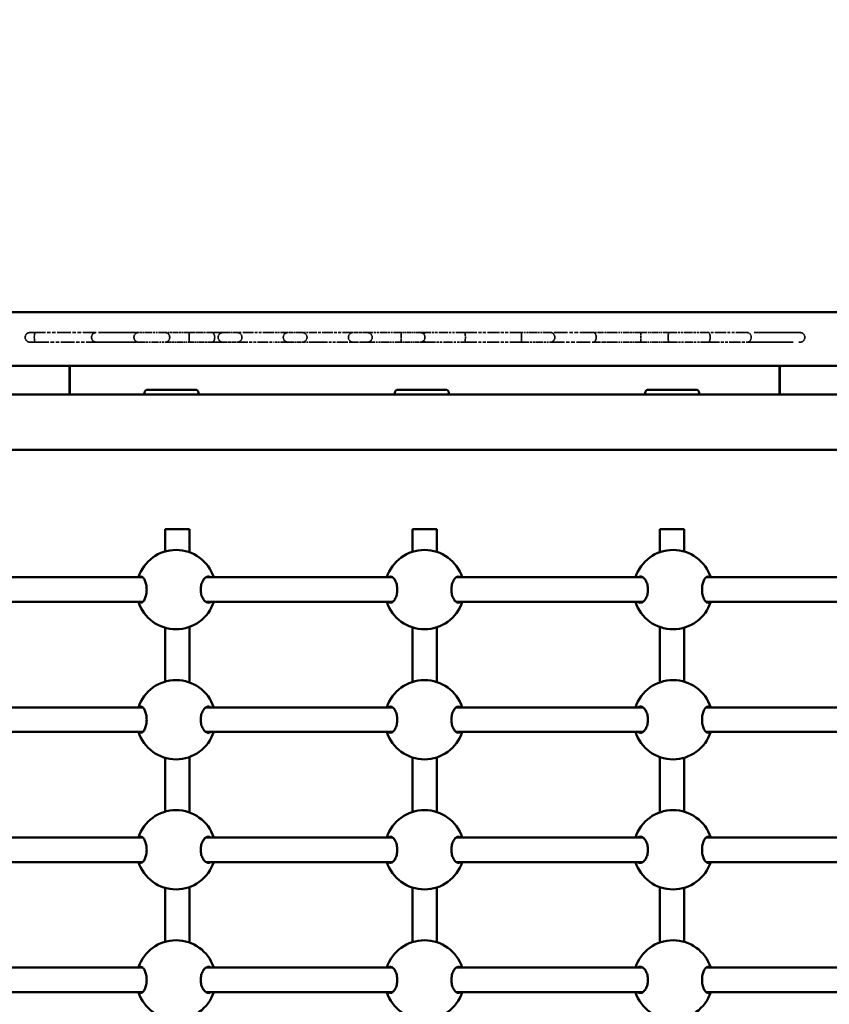
# Model space of a CAD drawing. Units: millimetres. Extents: x 8329 to 23173, y 7807 to 23275.
# Drawn here: x 16354 to 16864, y 15365 to 15986 of the extents above; entities that cross this region are included whole.
import ezdxf

# ---------------------------------------------------------------- set-up
doc = ezdxf.new("R2010")
doc.units = ezdxf.units.MM
doc.header["$LTSCALE"] = 100
doc.linetypes.add('DOUBLE_DASH_CHAIN', pattern=[1.2403, 0.6614, -0.0827, 0.1654, -0.0827, 0.1654, -0.0827])
for name, color, linetype, lineweight in [('Odniesienie (ISO)', 7, 'DOUBLE_DASH_CHAIN', 35), ('Widoczne (ISO)', 7, 'Continuous', 50), ('Wymiar (ISO)', 7, 'Continuous', 25)]:
    doc.layers.add(name, color=color, linetype=linetype, lineweight=lineweight)
doc.styles.add('Tekst notatki (ISO)', font='times.ttf')
doc.dimstyles.new('Domyślne (ISO)', dxfattribs={"dimscale": 100, "dimtxt": 1.5, "dimasz": 2.5, "dimexe": 3.175, "dimexo": 0, "dimgap": 0.762, "dimtad": 1, "dimrnd": 1e-08, "dimzin": 0, "dimtxsty": 'Tekst notatki (ISO)', "dimcen": 0.09, "dimdle": 10, "dimclrd": 256, "dimclre": 256, "dimclrt": 256, "dimazin": 0, "dimtfac": 2.3368, "dimtmove": 0, "dimatfit": 3, "dimfxl": 0, "dimtolj": 1, "dimtzin": 0, "dimlwd": -1, "dimlwe": -1, "dimarcsym": 0})

# ---------------------------------------------------------------- blocks, each defined once
blk = doc.blocks.new('*D3')
at = {"layer": 'Defpoints', "color": 0}
for p in [(20969, 22957.66), (20969, 17980.75), (8329.32, 14000.87)]:
    blk.add_point(p, dxfattribs=at)
at = {"layer": 'Wymiar (ISO)'}
for p, q in [((8329.32, 14000.87), (8329.32, 23275.16)), ((20969, 17980.75), (20969, 23275.16)), ((8579.32, 22957.66), (20719, 22957.66))]:
    blk.add_line(p, q, dxfattribs=at)
for points in [[(8579.32, 22999.33), (8579.32, 22916), (8329.32, 22957.66)], [(20719, 22999.33), (20719, 22916), (20969, 22957.66)]]:
    blk.add_solid(points, dxfattribs=at)
at = {"layer": 'Wymiar (ISO)', "insert": (14348.57, 23186.46), "char_height": 150, "attachment_point": 1, "style": 'Tekst notatki (ISO)'}
blk.add_mtext('\\A1; 12650', dxfattribs=at)
blk = doc.blocks.new('*D4')
at = {"layer": 'Defpoints', "color": 0}
for p in [(15447.75, 22283.55), (12767.35, 7806.73), (22855.85, 7806.73)]:
    blk.add_point(p, dxfattribs=at)
at = {"layer": 'Wymiar (ISO)'}
for p, q in [((15447.75, 22283.55), (23173.35, 22283.55)), ((22855.85, 22033.55), (22855.85, 8056.73)), ((12767.35, 7806.73), (23173.35, 7806.73))]:
    blk.add_line(p, q, dxfattribs=at)
for points in [[(22814.18, 22033.55), (22897.51, 22033.55), (22855.85, 22283.55)], [(22814.18, 8056.73), (22897.51, 8056.73), (22855.85, 7806.73)]]:
    blk.add_solid(points, dxfattribs=at)
at = {"layer": 'Wymiar (ISO)', "insert": (22627.05, 14744.54), "char_height": 150, "attachment_point": 1, "rotation": 90, "style": 'Tekst notatki (ISO)'}
blk.add_mtext('\\A1; 14500', dxfattribs=at)

msp = doc.modelspace()

# ---------------------------------------------------------------- linework, layer by layer
at = {"layer": 'Odniesienie (ISO)', "ltscale": 0.017466}
for p, q in [((16363.659, 15788.748), (16360.171, 15788.748)), ((16360.171, 15782.748), (16363.659, 15782.748))]:
    msp.add_line(p, q, dxfattribs=at)
at = {"layer": 'Odniesienie (ISO)', "ltscale": 0.129132}
for p, q in [((16402.041, 15788.748), (16363.659, 15788.748)), ((16363.659, 15782.748), (16402.041, 15782.748))]:
    msp.add_line(p, q, dxfattribs=at)
at = {"layer": 'Odniesienie (ISO)', "ltscale": 0.001834}
for p, q in [((16402.048, 15788.748), (16402.041, 15788.748)), ((16402.041, 15782.748), (16402.048, 15782.748))]:
    msp.add_line(p, q, dxfattribs=at)
at = {"layer": 'Odniesienie (ISO)', "ltscale": 0.380485}
for p, q in [((16428.553, 15788.748), (16402.048, 15788.748)), ((16402.048, 15782.748), (16428.553, 15782.748))]:
    msp.add_line(p, q, dxfattribs=at)
at = {"layer": 'Odniesienie (ISO)', "ltscale": 0.067321}
for p, q in [((16445.759, 15788.748), (16428.553, 15788.748)), ((16428.553, 15782.748), (16445.759, 15782.748))]:
    msp.add_line(p, q, dxfattribs=at)
at = {"layer": 'Odniesienie (ISO)', "ltscale": 0.057107}
for p, q in [((16461.015, 15788.748), (16445.759, 15788.748)), ((16445.759, 15782.748), (16461.015, 15782.748))]:
    msp.add_line(p, q, dxfattribs=at)
at = {"layer": 'Odniesienie (ISO)', "ltscale": 0.046706}
for p, q in [((16475.096, 15788.748), (16461.015, 15788.748)), ((16461.015, 15782.748), (16475.096, 15782.748))]:
    msp.add_line(p, q, dxfattribs=at)
at = {"layer": 'Odniesienie (ISO)', "ltscale": 0.025817}
for p, q in [((16481.914, 15788.748), (16475.096, 15788.748)), ((16481.914, 15782.748), (16475.096, 15782.748))]:
    msp.add_line(p, q, dxfattribs=at)
at = {"layer": 'Odniesienie (ISO)', "ltscale": 0.044949}
for p, q in [((16490.949, 15788.748), (16481.914, 15788.748)), ((16532.024, 15788.748), (16522.989, 15788.748)), ((16573.109, 15788.748), (16564.074, 15788.748)), ((16481.914, 15782.748), (16490.949, 15782.748)), ((16522.989, 15782.748), (16532.024, 15782.748)), ((16564.074, 15782.748), (16573.109, 15782.748))]:
    msp.add_line(p, q, dxfattribs=at)
at = {"layer": 'Odniesienie (ISO)', "ltscale": 0.10274}
for p, q in [((16513.933, 15788.748), (16490.949, 15788.748)), ((16490.949, 15782.748), (16513.933, 15782.748))]:
    msp.add_line(p, q, dxfattribs=at)
at = {"layer": 'Odniesienie (ISO)', "ltscale": 0.071715}
for p, q in [((16522.989, 15788.748), (16513.933, 15788.748)), ((16522.989, 15782.748), (16513.933, 15782.748))]:
    msp.add_line(p, q, dxfattribs=at)
at = {"layer": 'Odniesienie (ISO)', "ltscale": 0.071837}
for p, q in [((16541.127, 15788.748), (16532.024, 15788.748)), ((16541.127, 15782.748), (16532.024, 15782.748))]:
    msp.add_line(p, q, dxfattribs=at)
at = {"layer": 'Odniesienie (ISO)', "ltscale": 0.102726}
for p, q in [((16564.074, 15788.748), (16541.127, 15788.748)), ((16541.127, 15782.748), (16564.074, 15782.748))]:
    msp.add_line(p, q, dxfattribs=at)
at = {"layer": 'Odniesienie (ISO)', "ltscale": 0.070373}
for p, q in [((16594.199, 15788.748), (16573.109, 15788.748)), ((16573.109, 15782.748), (16594.199, 15782.748))]:
    msp.add_line(p, q, dxfattribs=at)
at = {"layer": 'Odniesienie (ISO)', "ltscale": 0.009826}
for p, q in [((16597.322, 15788.748), (16594.199, 15788.748)), ((16597.322, 15782.748), (16594.199, 15782.748))]:
    msp.add_line(p, q, dxfattribs=at)
at = {"layer": 'Odniesienie (ISO)', "ltscale": 0.044172}
for p, q in [((16606.35, 15788.748), (16597.322, 15788.748)), ((16597.322, 15782.748), (16606.35, 15782.748))]:
    msp.add_line(p, q, dxfattribs=at)
at = {"layer": 'Odniesienie (ISO)', "ltscale": 0.015476}
for p, q in [((16610.227, 15788.748), (16606.35, 15788.748)), ((16606.35, 15782.748), (16610.227, 15782.748))]:
    msp.add_line(p, q, dxfattribs=at)
at = {"layer": 'Odniesienie (ISO)', "ltscale": 0.087013}
for p, q in [((16634.578, 15788.748), (16610.227, 15788.748)), ((16610.227, 15782.748), (16634.578, 15782.748))]:
    msp.add_line(p, q, dxfattribs=at)
at = {"layer": 'Odniesienie (ISO)', "ltscale": 0.113804}
for p, q in [((16670.42, 15788.748), (16634.578, 15788.748)), ((16634.578, 15782.748), (16670.42, 15782.748))]:
    msp.add_line(p, q, dxfattribs=at)
at = {"layer": 'Odniesienie (ISO)', "ltscale": 0.070504}
for p, q in [((16688.611, 15788.748), (16670.42, 15788.748)), ((16670.42, 15782.748), (16688.611, 15782.748))]:
    msp.add_line(p, q, dxfattribs=at)
at = {"layer": 'Odniesienie (ISO)', "ltscale": 0.131712}
for p, q in [((16715.712, 15788.748), (16688.611, 15788.748)), ((16688.611, 15782.748), (16715.712, 15782.748))]:
    msp.add_line(p, q, dxfattribs=at)
at = {"layer": 'Odniesienie (ISO)', "ltscale": 0.043412}
for p, q in [((16726.927, 15788.748), (16715.712, 15788.748)), ((16715.712, 15782.748), (16726.927, 15782.748))]:
    msp.add_line(p, q, dxfattribs=at)
at = {"layer": 'Odniesienie (ISO)', "ltscale": 0.060285}
for p, q in [((16745.807, 15788.748), (16726.927, 15788.748)), ((16745.807, 15782.748), (16726.927, 15782.748))]:
    msp.add_line(p, q, dxfattribs=at)
at = {"layer": 'Odniesienie (ISO)', "ltscale": 0.055786}
for p, q in [((16763.248, 15788.748), (16745.807, 15788.748)), ((16745.807, 15782.748), (16763.248, 15782.748))]:
    msp.add_line(p, q, dxfattribs=at)
at = {"layer": 'Odniesienie (ISO)', "ltscale": 0.080426}
for p, q in [((16788.115, 15788.748), (16763.248, 15788.748)), ((16763.248, 15782.748), (16788.115, 15782.748))]:
    msp.add_line(p, q, dxfattribs=at)
at = {"layer": 'Odniesienie (ISO)', "ltscale": 0.106647}
for p, q in [((16812.541, 15788.748), (16788.115, 15788.748)), ((16788.115, 15782.748), (16812.541, 15782.748))]:
    msp.add_line(p, q, dxfattribs=at)
at = {"layer": 'Odniesienie (ISO)', "ltscale": 0.439577}
for p, q in [((16845.999, 15788.748), (16812.541, 15788.748)), ((16812.541, 15782.748), (16845.999, 15782.748))]:
    msp.add_line(p, q, dxfattribs=at)
at = {"layer": 'Odniesienie (ISO)', "ltscale": 0.029816}
for centre, start, end in [((16360.171, 15785.748), 90, 270), ((16402.041, 15785.748), 90, 270), ((16481.914, 15785.748), 90, 270), ((16490.949, 15785.748), 270, 90), ((16522.989, 15785.748), 90, 270), ((16532.024, 15785.748), 270, 90), ((16564.074, 15785.748), 90, 270), ((16573.109, 15785.748), 270, 90), ((16606.35, 15785.748), 270, 90), ((16845.999, 15785.748), 270, 90)]:
    msp.add_arc(centre, 3, start, end, dxfattribs=at)
for centre, major_axis, ratio, start_param, end_param in [((16363.659, 15785.748), (0, -3), 0.2320044, 3.1415927, 6.2831853), ((16402.048, 15785.748), (0, 3), 0.9997584, 0, 3.1415927), ((16402.048, 15785.748), (0, 3), 0.9997584, 0, 3.1415927), ((16428.553, 15785.748), (0, 3), 0.9102355, 0, 3.1415927), ((16428.553, 15785.748), (0, 3), 0.9102355, 0, 3.1415927), ((16445.759, 15785.748), (0, 3), 0.8682032, 3.1415927, 6.2831853), ((16445.759, 15785.748), (0, -3), 0.8682032, 0, 3.1415927), ((16461.015, 15785.748), (0, 3), 0.1463322, 0, 3.1415927), ((16461.015, 15785.748), (0, 3), 0.1463322, 0, 3.1415927), ((16475.096, 15785.748), (0, 3), 0.5500714, 3.1415927, 6.2831853), ((16475.096, 15785.748), (0, 3), 0.5500714, 3.1415927, 6.2831853), ((16594.199, 15785.748), (0, 3), 0.054156, 3.1415927, 6.2831853), ((16594.199, 15785.748), (0, 3), 0.054156, 3.1415927, 6.2831853), ((16634.578, 15785.748), (0, 3), 0.0954068, 3.1415927, 6.2831853), ((16634.578, 15785.748), (0, -3), 0.0954068, 0, 3.1415927), ((16670.42, 15785.748), (0, -3), 0.0582039, 3.1415927, 6.2831853), ((16670.42, 15785.748), (0, -3), 0.0582039, 3.1415927, 6.2831853), ((16688.611, 15785.748), (0, 3), 0.8938336, 3.1415927, 6.2831853), ((16688.611, 15785.748), (0, -3), 0.8938336, 0, 3.1415927), ((16715.712, 15785.748), (0, -3), 0.5602364, 0, 3.1415927), ((16715.712, 15785.748), (0, -3), 0.5602364, 0, 3.1415927), ((16745.807, 15785.748), (0, 3), 0.1222404, 0, 3.1415927), ((16745.807, 15785.748), (0, -3), 0.1222404, 3.1415927, 6.2831853), ((16763.248, 15785.748), (0, 3), 0.1510068, 0, 3.1415927), ((16763.248, 15785.748), (0, 3), 0.1510068, 0, 3.1415927), ((16788.115, 15785.748), (0, 3), 0.3855159, 3.1415927, 6.2831853), ((16788.115, 15785.748), (0, 3), 0.3855159, 3.1415927, 6.2831853), ((16812.541, 15785.748), (0, 3), 0.8809185, 3.1415927, 6.2831853), ((16812.541, 15785.748), (0, 3), 0.8809185, 3.1415927, 6.2831853)]:
    msp.add_ellipse(centre, major_axis=major_axis, ratio=ratio, start_param=start_param, end_param=end_param, dxfattribs=at)
at = {"layer": 'Odniesienie (ISO)', "ltscale": 0.007681}
for major_axis, start_param, end_param in [((0, 3), 0, 0.8171326), ((0, 3), 0, 0.8171326), ((0, -3), 5.4660527, 6.2831853), ((0, -3), 5.4660527, 6.2831853)]:
    msp.add_ellipse((16610.227, 15785.748), major_axis=major_axis, ratio=0.7720985, start_param=start_param, end_param=end_param, dxfattribs=at)
at = {"layer": 'Widoczne (ISO)'}
for p, q in [((17448.071, 15801.598), (15875.333, 15801.598)), ((15880.9, 15767.898), (17445.835, 15767.898)), ((16385.104, 15749.748), (16385.104, 15767.898)), ((16385.426, 15767.898), (16385.426, 15749.748)), ((16833.008, 15749.748), (16833.008, 15767.898)), ((16833.321, 15767.898), (16833.321, 15749.748)), ((16434.566, 15752.748), (16464.566, 15752.748)), ((16592.431, 15752.748), (16622.431, 15752.748)), ((16750.315, 15752.748), (16780.315, 15752.748)), ((16435.856, 15749.748), (16303.534, 15749.748)), ((16432.566, 15749.748), (16432.566, 15750.748)), ((16461.577, 15749.748), (16435.856, 15749.748)), ((16594.471, 15749.748), (16461.577, 15749.748)), ((16466.566, 15749.748), (16466.566, 15750.748)), ((16590.431, 15749.748), (16590.431, 15750.748)), ((16620.357, 15749.748), (16594.471, 15749.748)), ((16753.276, 15749.748), (16620.357, 15749.748)), ((16624.431, 15749.748), (16624.431, 15750.748)), ((16748.315, 15749.748), (16748.315, 15750.748)), ((16778.984, 15749.748), (16753.276, 15749.748)), ((16911.385, 15749.748), (16778.984, 15749.748)), ((16782.315, 15749.748), (16782.315, 15750.748)), ((17443.234, 15714.748), (15888.791, 15714.748)), ((16445.443, 15664.748), (16460.943, 15664.748)), ((16445.443, 15664.748), (16445.443, 15650.768)), ((16460.943, 15664.748), (16460.943, 15650.233)), ((16601.435, 15664.748), (16616.935, 15664.748)), ((16601.435, 15664.748), (16601.435, 15650.539)), ((16616.935, 15664.748), (16616.935, 15650.493)), ((16757.436, 15664.748), (16772.936, 15664.748)), ((16757.436, 15664.748), (16757.436, 15650.283)), ((16772.936, 15664.748), (16772.936, 15650.727)), ((16431.38, 15634.498), (16314.279, 15634.498)), ((16589.017, 15634.498), (16471.264, 15634.498)), ((16746.775, 15634.498), (16629.034, 15634.498)), ((16903.767, 15634.498), (16786.701, 15634.498)), ((16314.279, 15618.998), (16431.38, 15618.998)), ((16471.264, 15618.998), (16589.017, 15618.998)), ((16629.034, 15618.998), (16746.775, 15618.998)), ((16786.701, 15618.998), (16903.767, 15618.998)), ((16460.943, 15603.262), (16460.943, 15568.233)), ((16601.435, 15602.956), (16601.435, 15568.539)), ((16616.935, 15603.002), (16616.935, 15568.493)), ((16757.436, 15603.212), (16757.436, 15568.283)), ((16445.443, 15602.727), (16445.443, 15568.768)), ((16772.936, 15602.768), (16772.936, 15568.727)), ((16431.38, 15552.498), (16314.279, 15552.498)), ((16589.017, 15552.498), (16471.264, 15552.498)), ((16746.775, 15552.498), (16629.034, 15552.498)), ((16903.767, 15552.498), (16786.701, 15552.498)), ((16314.279, 15536.998), (16431.38, 15536.998)), ((16471.264, 15536.998), (16589.017, 15536.998)), ((16629.034, 15536.998), (16746.775, 15536.998)), ((16786.701, 15536.998), (16903.767, 15536.998)), ((16445.443, 15520.727), (16445.443, 15486.768)), ((16460.943, 15521.262), (16460.943, 15486.233)), ((16601.435, 15520.956), (16601.435, 15486.539)), ((16616.935, 15521.002), (16616.935, 15486.493)), ((16757.436, 15521.212), (16757.436, 15486.283)), ((16772.936, 15520.768), (16772.936, 15486.727)), ((16431.38, 15470.498), (16314.279, 15470.498)), ((16589.017, 15470.498), (16471.264, 15470.498)), ((16746.775, 15470.498), (16629.034, 15470.498)), ((16903.767, 15470.498), (16786.701, 15470.498)), ((16314.279, 15454.998), (16431.38, 15454.998)), ((16471.264, 15454.998), (16589.017, 15454.998)), ((16629.034, 15454.998), (16746.775, 15454.998)), ((16786.701, 15454.998), (16903.767, 15454.998)), ((16445.443, 15438.727), (16445.443, 15404.768)), ((16460.943, 15439.262), (16460.943, 15404.233)), ((16601.435, 15438.956), (16601.435, 15404.539)), ((16616.935, 15439.002), (16616.935, 15404.493)), ((16757.436, 15439.212), (16757.436, 15404.283)), ((16772.936, 15438.768), (16772.936, 15404.727)), ((16431.38, 15388.498), (16314.279, 15388.498)), ((16589.017, 15388.498), (16471.264, 15388.498)), ((16746.775, 15388.498), (16629.034, 15388.498)), ((16903.767, 15388.498), (16786.701, 15388.498)), ((16314.279, 15372.998), (16431.38, 15372.998)), ((16471.264, 15372.998), (16589.017, 15372.998)), ((16629.034, 15372.998), (16746.775, 15372.998)), ((16786.701, 15372.998), (16903.767, 15372.998))]:
    msp.add_line(p, q, dxfattribs=at)
for centre, radius, start, end in [((16434.566, 15750.748), 2, 90, 180), ((16464.566, 15750.748), 2, 0, 90), ((16592.431, 15750.748), 2, 90, 180), ((16622.431, 15750.748), 2, 0, 90), ((16750.315, 15750.748), 2, 90, 180), ((16780.315, 15750.748), 2, 0, 90), ((16452.374, 15626.748), 25, 18.05923, 161.94077), ((16609.115, 15626.748), 25, 18.05923, 161.94077), ((16765.866, 15626.748), 25, 18.05923, 161.94077), ((16452.374, 15626.748), 25, 198.05923, 341.94077), ((16609.115, 15626.748), 25, 198.05923, 341.94077), ((16765.866, 15626.748), 25, 198.05923, 341.94077), ((16452.374, 15544.748), 25, 18.05923, 161.94077), ((16609.115, 15544.748), 25, 18.05923, 161.94077), ((16765.866, 15544.748), 25, 18.05923, 161.94077), ((16452.374, 15544.748), 25, 198.05923, 341.94077), ((16609.115, 15544.748), 25, 198.05923, 341.94077), ((16765.866, 15544.748), 25, 198.05923, 341.94077), ((16452.374, 15462.748), 25, 18.05923, 161.94077), ((16609.115, 15462.748), 25, 18.05923, 161.94077), ((16765.866, 15462.748), 25, 18.05923, 161.94077), ((16452.374, 15462.748), 25, 198.05923, 341.94077), ((16609.115, 15462.748), 25, 198.05923, 341.94077), ((16765.866, 15462.748), 25, 198.05923, 341.94077), ((16452.374, 15380.748), 25, 18.05923, 161.94077), ((16609.115, 15380.748), 25, 18.05923, 161.94077), ((16765.866, 15380.748), 25, 18.05923, 161.94077), ((16452.374, 15380.748), 25, 198.05923, 341.94077), ((16609.115, 15380.748), 25, 198.05923, 341.94077), ((16765.866, 15380.748), 25, 198.05923, 341.94077)]:
    msp.add_arc(centre, radius, start, end, dxfattribs=at)
for points, knots in [([(16429.201, 15634.497), (16429.535, 15634.836), (16429.898, 15634.998), (16430.656, 15634.998), (16431.108, 15634.783), (16431.983, 15633.901), (16432.406, 15633.235), (16433.061, 15631.743), (16433.349, 15630.852), (16433.744, 15628.872), (16433.849, 15627.782), (16433.849, 15625.713), (16433.744, 15624.623), (16433.349, 15622.643), (16433.061, 15621.752), (16432.406, 15620.261), (16431.983, 15619.594), (16431.108, 15618.712), (16430.656, 15618.498), (16430.25, 15618.498)], [2.2977499, 2.2977499, 2.2977499, 2.2977499, 2.60083, 2.60083, 2.9511535, 2.9511535, 3.3014771, 3.3014771, 3.6118019, 3.6118019, 3.9221267, 3.9221267, 4.2324515, 4.2324515, 4.5427763, 4.5427763, 4.8930999, 4.8930999, 5.2434234, 5.2434234, 5.2434234, 5.2434234]), ([(16472.858, 15618.498), (16472.278, 15618.498), (16471.642, 15618.712), (16470.426, 15619.594), (16469.847, 15620.261), (16468.959, 15621.752), (16468.573, 15622.643), (16468.045, 15624.623), (16467.906, 15625.713), (16467.906, 15627.782), (16468.045, 15628.872), (16468.573, 15630.852), (16468.959, 15631.743), (16469.847, 15633.235), (16470.426, 15633.901), (16471.642, 15634.783), (16472.278, 15634.998), (16473.36, 15634.998), (16473.883, 15634.836), (16474.37, 15634.497)], [0, 0, 0, 0, 0.3503236, 0.3503236, 0.7006471, 0.7006471, 1.0109719, 1.0109719, 1.3212967, 1.3212967, 1.6316215, 1.6316215, 1.9419463, 1.9419463, 2.2922699, 2.2922699, 2.6425935, 2.6425935, 2.9456735, 2.9456735, 2.9456735, 2.9456735]), ([(16586.405, 15634.497), (16586.81, 15634.836), (16587.248, 15634.998), (16588.157, 15634.998), (16588.695, 15634.783), (16589.729, 15633.901), (16590.225, 15633.235), (16590.989, 15631.743), (16591.324, 15630.852), (16591.781, 15628.872), (16591.901, 15627.782), (16591.901, 15625.713), (16591.781, 15624.623), (16591.324, 15622.643), (16590.989, 15621.752), (16590.225, 15620.261), (16589.729, 15619.594), (16588.695, 15618.712), (16588.157, 15618.498), (16587.669, 15618.498)], [2.2977499, 2.2977499, 2.2977499, 2.2977499, 2.60083, 2.60083, 2.9511535, 2.9511535, 3.3014771, 3.3014771, 3.6118019, 3.6118019, 3.9221267, 3.9221267, 4.2324515, 4.2324515, 4.5427763, 4.5427763, 4.8930999, 4.8930999, 5.2434234, 5.2434234, 5.2434234, 5.2434234]), ([(16630.421, 15618.498), (16629.918, 15618.498), (16629.365, 15618.712), (16628.301, 15619.594), (16627.792, 15620.261), (16627.008, 15621.752), (16626.665, 15622.643), (16626.197, 15624.623), (16626.073, 15625.713), (16626.073, 15627.782), (16626.197, 15628.872), (16626.665, 15630.852), (16627.008, 15631.743), (16627.792, 15633.235), (16628.301, 15633.901), (16629.365, 15634.783), (16629.918, 15634.998), (16630.855, 15634.998), (16631.306, 15634.836), (16631.725, 15634.497)], [0, 0, 0, 0, 0.3503236, 0.3503236, 0.7006471, 0.7006471, 1.0109719, 1.0109719, 1.3212967, 1.3212967, 1.6316215, 1.6316215, 1.9419463, 1.9419463, 2.2922699, 2.2922699, 2.6425935, 2.6425935, 2.9456735, 2.9456735, 2.9456735, 2.9456735]), ([(16743.745, 15634.497), (16744.22, 15634.836), (16744.73, 15634.998), (16745.784, 15634.998), (16746.406, 15634.783), (16747.593, 15633.901), (16748.159, 15633.235), (16749.029, 15631.743), (16749.407, 15630.852), (16749.924, 15628.872), (16750.06, 15627.782), (16750.06, 15625.713), (16749.924, 15624.623), (16749.407, 15622.643), (16749.029, 15621.752), (16748.159, 15620.261), (16747.593, 15619.594), (16746.406, 15618.712), (16745.784, 15618.498), (16745.219, 15618.498)], [2.2977499, 2.2977499, 2.2977499, 2.2977499, 2.60083, 2.60083, 2.9511535, 2.9511535, 3.3014771, 3.3014771, 3.6118019, 3.6118019, 3.9221267, 3.9221267, 4.2324515, 4.2324515, 4.5427763, 4.5427763, 4.8930999, 4.8930999, 5.2434234, 5.2434234, 5.2434234, 5.2434234]), ([(16787.872, 15618.498), (16787.45, 15618.498), (16786.982, 15618.712), (16786.077, 15619.594), (16785.641, 15620.261), (16784.964, 15621.752), (16784.668, 15622.643), (16784.261, 15624.623), (16784.153, 15625.713), (16784.153, 15627.782), (16784.261, 15628.872), (16784.668, 15630.852), (16784.964, 15631.743), (16785.641, 15633.235), (16786.077, 15633.901), (16786.982, 15634.783), (16787.45, 15634.998), (16788.237, 15634.998), (16788.614, 15634.836), (16788.961, 15634.497)], [0, 0, 0, 0, 0.3503236, 0.3503236, 0.7006471, 0.7006471, 1.0109719, 1.0109719, 1.3212967, 1.3212967, 1.6316215, 1.6316215, 1.9419463, 1.9419463, 2.2922699, 2.2922699, 2.6425935, 2.6425935, 2.9456735, 2.9456735, 2.9456735, 2.9456735]), ([(16429.201, 15552.497), (16429.535, 15552.836), (16429.898, 15552.998), (16430.656, 15552.998), (16431.108, 15552.783), (16431.983, 15551.901), (16432.406, 15551.235), (16433.061, 15549.743), (16433.349, 15548.852), (16433.744, 15546.872), (16433.849, 15545.782), (16433.849, 15543.713), (16433.744, 15542.623), (16433.349, 15540.643), (16433.061, 15539.752), (16432.406, 15538.261), (16431.983, 15537.594), (16431.108, 15536.712), (16430.656, 15536.498), (16430.25, 15536.498)], [2.2977499, 2.2977499, 2.2977499, 2.2977499, 2.60083, 2.60083, 2.9511535, 2.9511535, 3.3014771, 3.3014771, 3.6118019, 3.6118019, 3.9221267, 3.9221267, 4.2324515, 4.2324515, 4.5427763, 4.5427763, 4.8930999, 4.8930999, 5.2434234, 5.2434234, 5.2434234, 5.2434234]), ([(16472.858, 15536.498), (16472.278, 15536.498), (16471.642, 15536.712), (16470.426, 15537.594), (16469.847, 15538.261), (16468.959, 15539.752), (16468.573, 15540.643), (16468.045, 15542.623), (16467.906, 15543.713), (16467.906, 15545.782), (16468.045, 15546.872), (16468.573, 15548.852), (16468.959, 15549.743), (16469.847, 15551.235), (16470.426, 15551.901), (16471.642, 15552.783), (16472.278, 15552.998), (16473.36, 15552.998), (16473.883, 15552.836), (16474.37, 15552.497)], [0, 0, 0, 0, 0.3503236, 0.3503236, 0.7006471, 0.7006471, 1.0109719, 1.0109719, 1.3212967, 1.3212967, 1.6316215, 1.6316215, 1.9419463, 1.9419463, 2.2922699, 2.2922699, 2.6425935, 2.6425935, 2.9456735, 2.9456735, 2.9456735, 2.9456735]), ([(16586.405, 15552.497), (16586.81, 15552.836), (16587.248, 15552.998), (16588.157, 15552.998), (16588.695, 15552.783), (16589.729, 15551.901), (16590.225, 15551.235), (16590.989, 15549.743), (16591.324, 15548.852), (16591.781, 15546.872), (16591.901, 15545.782), (16591.901, 15543.713), (16591.781, 15542.623), (16591.324, 15540.643), (16590.989, 15539.752), (16590.225, 15538.261), (16589.729, 15537.594), (16588.695, 15536.712), (16588.157, 15536.498), (16587.669, 15536.498)], [2.2977499, 2.2977499, 2.2977499, 2.2977499, 2.60083, 2.60083, 2.9511535, 2.9511535, 3.3014771, 3.3014771, 3.6118019, 3.6118019, 3.9221267, 3.9221267, 4.2324515, 4.2324515, 4.5427763, 4.5427763, 4.8930999, 4.8930999, 5.2434234, 5.2434234, 5.2434234, 5.2434234]), ([(16630.421, 15536.498), (16629.918, 15536.498), (16629.365, 15536.712), (16628.301, 15537.594), (16627.792, 15538.261), (16627.008, 15539.752), (16626.665, 15540.643), (16626.197, 15542.623), (16626.073, 15543.713), (16626.073, 15545.782), (16626.197, 15546.872), (16626.665, 15548.852), (16627.008, 15549.743), (16627.792, 15551.235), (16628.301, 15551.901), (16629.365, 15552.783), (16629.918, 15552.998), (16630.855, 15552.998), (16631.306, 15552.836), (16631.725, 15552.497)], [0, 0, 0, 0, 0.3503236, 0.3503236, 0.7006471, 0.7006471, 1.0109719, 1.0109719, 1.3212967, 1.3212967, 1.6316215, 1.6316215, 1.9419463, 1.9419463, 2.2922699, 2.2922699, 2.6425935, 2.6425935, 2.9456735, 2.9456735, 2.9456735, 2.9456735]), ([(16743.745, 15552.497), (16744.22, 15552.836), (16744.73, 15552.998), (16745.784, 15552.998), (16746.406, 15552.783), (16747.593, 15551.901), (16748.159, 15551.235), (16749.029, 15549.743), (16749.407, 15548.852), (16749.924, 15546.872), (16750.06, 15545.782), (16750.06, 15543.713), (16749.924, 15542.623), (16749.407, 15540.643), (16749.029, 15539.752), (16748.159, 15538.261), (16747.593, 15537.594), (16746.406, 15536.712), (16745.784, 15536.498), (16745.219, 15536.498)], [2.2977499, 2.2977499, 2.2977499, 2.2977499, 2.60083, 2.60083, 2.9511535, 2.9511535, 3.3014771, 3.3014771, 3.6118019, 3.6118019, 3.9221267, 3.9221267, 4.2324515, 4.2324515, 4.5427763, 4.5427763, 4.8930999, 4.8930999, 5.2434234, 5.2434234, 5.2434234, 5.2434234]), ([(16787.872, 15536.498), (16787.45, 15536.498), (16786.982, 15536.712), (16786.077, 15537.594), (16785.641, 15538.261), (16784.964, 15539.752), (16784.668, 15540.643), (16784.261, 15542.623), (16784.153, 15543.713), (16784.153, 15545.782), (16784.261, 15546.872), (16784.668, 15548.852), (16784.964, 15549.743), (16785.641, 15551.235), (16786.077, 15551.901), (16786.982, 15552.783), (16787.45, 15552.998), (16788.237, 15552.998), (16788.614, 15552.836), (16788.961, 15552.497)], [0, 0, 0, 0, 0.3503236, 0.3503236, 0.7006471, 0.7006471, 1.0109719, 1.0109719, 1.3212967, 1.3212967, 1.6316215, 1.6316215, 1.9419463, 1.9419463, 2.2922699, 2.2922699, 2.6425935, 2.6425935, 2.9456735, 2.9456735, 2.9456735, 2.9456735]), ([(16429.201, 15470.497), (16429.535, 15470.836), (16429.898, 15470.998), (16430.656, 15470.998), (16431.108, 15470.783), (16431.983, 15469.901), (16432.406, 15469.235), (16433.061, 15467.743), (16433.349, 15466.852), (16433.744, 15464.872), (16433.849, 15463.782), (16433.849, 15461.713), (16433.744, 15460.623), (16433.349, 15458.643), (16433.061, 15457.752), (16432.406, 15456.261), (16431.983, 15455.594), (16431.108, 15454.712), (16430.656, 15454.498), (16430.25, 15454.498)], [2.2977499, 2.2977499, 2.2977499, 2.2977499, 2.60083, 2.60083, 2.9511535, 2.9511535, 3.3014771, 3.3014771, 3.6118019, 3.6118019, 3.9221267, 3.9221267, 4.2324515, 4.2324515, 4.5427763, 4.5427763, 4.8930999, 4.8930999, 5.2434234, 5.2434234, 5.2434234, 5.2434234]), ([(16472.858, 15454.498), (16472.278, 15454.498), (16471.642, 15454.712), (16470.426, 15455.594), (16469.847, 15456.261), (16468.959, 15457.752), (16468.573, 15458.643), (16468.045, 15460.623), (16467.906, 15461.713), (16467.906, 15463.782), (16468.045, 15464.872), (16468.573, 15466.852), (16468.959, 15467.743), (16469.847, 15469.235), (16470.426, 15469.901), (16471.642, 15470.783), (16472.278, 15470.998), (16473.36, 15470.998), (16473.883, 15470.836), (16474.37, 15470.497)], [0, 0, 0, 0, 0.3503236, 0.3503236, 0.7006471, 0.7006471, 1.0109719, 1.0109719, 1.3212967, 1.3212967, 1.6316215, 1.6316215, 1.9419463, 1.9419463, 2.2922699, 2.2922699, 2.6425935, 2.6425935, 2.9456735, 2.9456735, 2.9456735, 2.9456735]), ([(16586.405, 15470.497), (16586.81, 15470.836), (16587.248, 15470.998), (16588.157, 15470.998), (16588.695, 15470.783), (16589.729, 15469.901), (16590.225, 15469.235), (16590.989, 15467.743), (16591.324, 15466.852), (16591.781, 15464.872), (16591.901, 15463.782), (16591.901, 15461.713), (16591.781, 15460.623), (16591.324, 15458.643), (16590.989, 15457.752), (16590.225, 15456.261), (16589.729, 15455.594), (16588.695, 15454.712), (16588.157, 15454.498), (16587.669, 15454.498)], [2.2977499, 2.2977499, 2.2977499, 2.2977499, 2.60083, 2.60083, 2.9511535, 2.9511535, 3.3014771, 3.3014771, 3.6118019, 3.6118019, 3.9221267, 3.9221267, 4.2324515, 4.2324515, 4.5427763, 4.5427763, 4.8930999, 4.8930999, 5.2434234, 5.2434234, 5.2434234, 5.2434234]), ([(16630.421, 15454.498), (16629.918, 15454.498), (16629.365, 15454.712), (16628.301, 15455.594), (16627.792, 15456.261), (16627.008, 15457.752), (16626.665, 15458.643), (16626.197, 15460.623), (16626.073, 15461.713), (16626.073, 15463.782), (16626.197, 15464.872), (16626.665, 15466.852), (16627.008, 15467.743), (16627.792, 15469.235), (16628.301, 15469.901), (16629.365, 15470.783), (16629.918, 15470.998), (16630.855, 15470.998), (16631.306, 15470.836), (16631.725, 15470.497)], [0, 0, 0, 0, 0.3503236, 0.3503236, 0.7006471, 0.7006471, 1.0109719, 1.0109719, 1.3212967, 1.3212967, 1.6316215, 1.6316215, 1.9419463, 1.9419463, 2.2922699, 2.2922699, 2.6425935, 2.6425935, 2.9456735, 2.9456735, 2.9456735, 2.9456735]), ([(16743.745, 15470.497), (16744.22, 15470.836), (16744.73, 15470.998), (16745.784, 15470.998), (16746.406, 15470.783), (16747.593, 15469.901), (16748.159, 15469.235), (16749.029, 15467.743), (16749.407, 15466.852), (16749.924, 15464.872), (16750.06, 15463.782), (16750.06, 15461.713), (16749.924, 15460.623), (16749.407, 15458.643), (16749.029, 15457.752), (16748.159, 15456.261), (16747.593, 15455.594), (16746.406, 15454.712), (16745.784, 15454.498), (16745.219, 15454.498)], [2.2977499, 2.2977499, 2.2977499, 2.2977499, 2.60083, 2.60083, 2.9511535, 2.9511535, 3.3014771, 3.3014771, 3.6118019, 3.6118019, 3.9221267, 3.9221267, 4.2324515, 4.2324515, 4.5427763, 4.5427763, 4.8930999, 4.8930999, 5.2434234, 5.2434234, 5.2434234, 5.2434234]), ([(16787.872, 15454.498), (16787.45, 15454.498), (16786.982, 15454.712), (16786.077, 15455.594), (16785.641, 15456.261), (16784.964, 15457.752), (16784.668, 15458.643), (16784.261, 15460.623), (16784.153, 15461.713), (16784.153, 15463.782), (16784.261, 15464.872), (16784.668, 15466.852), (16784.964, 15467.743), (16785.641, 15469.235), (16786.077, 15469.901), (16786.982, 15470.783), (16787.45, 15470.998), (16788.237, 15470.998), (16788.614, 15470.836), (16788.961, 15470.497)], [0, 0, 0, 0, 0.3503236, 0.3503236, 0.7006471, 0.7006471, 1.0109719, 1.0109719, 1.3212967, 1.3212967, 1.6316215, 1.6316215, 1.9419463, 1.9419463, 2.2922699, 2.2922699, 2.6425935, 2.6425935, 2.9456735, 2.9456735, 2.9456735, 2.9456735]), ([(16429.201, 15388.497), (16429.535, 15388.836), (16429.898, 15388.998), (16430.656, 15388.998), (16431.108, 15388.783), (16431.983, 15387.901), (16432.406, 15387.235), (16433.061, 15385.743), (16433.349, 15384.852), (16433.744, 15382.872), (16433.849, 15381.782), (16433.849, 15379.713), (16433.744, 15378.623), (16433.349, 15376.643), (16433.061, 15375.752), (16432.406, 15374.261), (16431.983, 15373.594), (16431.108, 15372.712), (16430.656, 15372.498), (16430.25, 15372.498)], [2.2977499, 2.2977499, 2.2977499, 2.2977499, 2.60083, 2.60083, 2.9511535, 2.9511535, 3.3014771, 3.3014771, 3.6118019, 3.6118019, 3.9221267, 3.9221267, 4.2324515, 4.2324515, 4.5427763, 4.5427763, 4.8930999, 4.8930999, 5.2434234, 5.2434234, 5.2434234, 5.2434234]), ([(16472.858, 15372.498), (16472.278, 15372.498), (16471.642, 15372.712), (16470.426, 15373.594), (16469.847, 15374.261), (16468.959, 15375.752), (16468.573, 15376.643), (16468.045, 15378.623), (16467.906, 15379.713), (16467.906, 15381.782), (16468.045, 15382.872), (16468.573, 15384.852), (16468.959, 15385.743), (16469.847, 15387.235), (16470.426, 15387.901), (16471.642, 15388.783), (16472.278, 15388.998), (16473.36, 15388.998), (16473.883, 15388.836), (16474.37, 15388.497)], [0, 0, 0, 0, 0.3503236, 0.3503236, 0.7006471, 0.7006471, 1.0109719, 1.0109719, 1.3212967, 1.3212967, 1.6316215, 1.6316215, 1.9419463, 1.9419463, 2.2922699, 2.2922699, 2.6425935, 2.6425935, 2.9456735, 2.9456735, 2.9456735, 2.9456735]), ([(16586.405, 15388.497), (16586.81, 15388.836), (16587.248, 15388.998), (16588.157, 15388.998), (16588.695, 15388.783), (16589.729, 15387.901), (16590.225, 15387.235), (16590.989, 15385.743), (16591.324, 15384.852), (16591.781, 15382.872), (16591.901, 15381.782), (16591.901, 15379.713), (16591.781, 15378.623), (16591.324, 15376.643), (16590.989, 15375.752), (16590.225, 15374.261), (16589.729, 15373.594), (16588.695, 15372.712), (16588.157, 15372.498), (16587.669, 15372.498)], [2.2977499, 2.2977499, 2.2977499, 2.2977499, 2.60083, 2.60083, 2.9511535, 2.9511535, 3.3014771, 3.3014771, 3.6118019, 3.6118019, 3.9221267, 3.9221267, 4.2324515, 4.2324515, 4.5427763, 4.5427763, 4.8930999, 4.8930999, 5.2434234, 5.2434234, 5.2434234, 5.2434234]), ([(16630.421, 15372.498), (16629.918, 15372.498), (16629.365, 15372.712), (16628.301, 15373.594), (16627.792, 15374.261), (16627.008, 15375.752), (16626.665, 15376.643), (16626.197, 15378.623), (16626.073, 15379.713), (16626.073, 15381.782), (16626.197, 15382.872), (16626.665, 15384.852), (16627.008, 15385.743), (16627.792, 15387.235), (16628.301, 15387.901), (16629.365, 15388.783), (16629.918, 15388.998), (16630.855, 15388.998), (16631.306, 15388.836), (16631.725, 15388.497)], [0, 0, 0, 0, 0.3503236, 0.3503236, 0.7006471, 0.7006471, 1.0109719, 1.0109719, 1.3212967, 1.3212967, 1.6316215, 1.6316215, 1.9419463, 1.9419463, 2.2922699, 2.2922699, 2.6425935, 2.6425935, 2.9456735, 2.9456735, 2.9456735, 2.9456735]), ([(16743.745, 15388.497), (16744.22, 15388.836), (16744.73, 15388.998), (16745.784, 15388.998), (16746.406, 15388.783), (16747.593, 15387.901), (16748.159, 15387.235), (16749.029, 15385.743), (16749.407, 15384.852), (16749.924, 15382.872), (16750.06, 15381.782), (16750.06, 15379.713), (16749.924, 15378.623), (16749.407, 15376.643), (16749.029, 15375.752), (16748.159, 15374.261), (16747.593, 15373.594), (16746.406, 15372.712), (16745.784, 15372.498), (16745.219, 15372.498)], [2.2977499, 2.2977499, 2.2977499, 2.2977499, 2.60083, 2.60083, 2.9511535, 2.9511535, 3.3014771, 3.3014771, 3.6118019, 3.6118019, 3.9221267, 3.9221267, 4.2324515, 4.2324515, 4.5427763, 4.5427763, 4.8930999, 4.8930999, 5.2434234, 5.2434234, 5.2434234, 5.2434234]), ([(16787.872, 15372.498), (16787.45, 15372.498), (16786.982, 15372.712), (16786.077, 15373.594), (16785.641, 15374.261), (16784.964, 15375.752), (16784.668, 15376.643), (16784.261, 15378.623), (16784.153, 15379.713), (16784.153, 15381.782), (16784.261, 15382.872), (16784.668, 15384.852), (16784.964, 15385.743), (16785.641, 15387.235), (16786.077, 15387.901), (16786.982, 15388.783), (16787.45, 15388.998), (16788.237, 15388.998), (16788.614, 15388.836), (16788.961, 15388.497)], [0, 0, 0, 0, 0.3503236, 0.3503236, 0.7006471, 0.7006471, 1.0109719, 1.0109719, 1.3212967, 1.3212967, 1.6316215, 1.6316215, 1.9419463, 1.9419463, 2.2922699, 2.2922699, 2.6425935, 2.6425935, 2.9456735, 2.9456735, 2.9456735, 2.9456735])]:
    msp.add_open_spline(points, degree=3, knots=knots, dxfattribs=at)
for points in [[(16430.25, 15618.498), (16429.898, 15618.498), (16429.535, 15618.659), (16429.201, 15618.998)], [(16474.37, 15618.998), (16473.883, 15618.659), (16473.36, 15618.498), (16472.858, 15618.498)], [(16587.669, 15618.498), (16587.248, 15618.498), (16586.81, 15618.659), (16586.405, 15618.998)], [(16631.725, 15618.998), (16631.306, 15618.659), (16630.855, 15618.498), (16630.421, 15618.498)], [(16745.219, 15618.498), (16744.73, 15618.498), (16744.22, 15618.659), (16743.745, 15618.998)], [(16788.961, 15618.998), (16788.614, 15618.659), (16788.237, 15618.498), (16787.872, 15618.498)], [(16430.25, 15536.498), (16429.898, 15536.498), (16429.535, 15536.659), (16429.201, 15536.998)], [(16474.37, 15536.998), (16473.883, 15536.659), (16473.36, 15536.498), (16472.858, 15536.498)], [(16587.669, 15536.498), (16587.248, 15536.498), (16586.81, 15536.659), (16586.405, 15536.998)], [(16631.725, 15536.998), (16631.306, 15536.659), (16630.855, 15536.498), (16630.421, 15536.498)], [(16745.219, 15536.498), (16744.73, 15536.498), (16744.22, 15536.659), (16743.745, 15536.998)], [(16788.961, 15536.998), (16788.614, 15536.659), (16788.237, 15536.498), (16787.872, 15536.498)], [(16430.25, 15454.498), (16429.898, 15454.498), (16429.535, 15454.659), (16429.201, 15454.998)], [(16474.37, 15454.998), (16473.883, 15454.659), (16473.36, 15454.498), (16472.858, 15454.498)], [(16587.669, 15454.498), (16587.248, 15454.498), (16586.81, 15454.659), (16586.405, 15454.998)], [(16631.725, 15454.998), (16631.306, 15454.659), (16630.855, 15454.498), (16630.421, 15454.498)], [(16745.219, 15454.498), (16744.73, 15454.498), (16744.22, 15454.659), (16743.745, 15454.998)], [(16788.961, 15454.998), (16788.614, 15454.659), (16788.237, 15454.498), (16787.872, 15454.498)], [(16430.25, 15372.498), (16429.898, 15372.498), (16429.535, 15372.659), (16429.201, 15372.998)], [(16474.37, 15372.998), (16473.883, 15372.659), (16473.36, 15372.498), (16472.858, 15372.498)], [(16587.669, 15372.498), (16587.248, 15372.498), (16586.81, 15372.659), (16586.405, 15372.998)], [(16631.725, 15372.998), (16631.306, 15372.659), (16630.855, 15372.498), (16630.421, 15372.498)], [(16745.219, 15372.498), (16744.73, 15372.498), (16744.22, 15372.659), (16743.745, 15372.998)], [(16788.961, 15372.998), (16788.614, 15372.659), (16788.237, 15372.498), (16787.872, 15372.498)]]:
    msp.add_open_spline(points, degree=3, dxfattribs=at)

# ---------------------------------------------------------------- dimensions: what is measured, and where the dimension line sits
at = {"layer": 'Wymiar (ISO)'}
dim = msp.add_linear_dim(base=(20969.004, 22957.662), p1=(8329.323, 14000.865), p2=(20969.004, 17980.748), text=' 12650', dimstyle='Domyślne (ISO)', override={"dimdec": 2, "dimtp": 0, "dimtm": 0, "dimtdec": 2, "dimtofl": 0, "dimatfit": 1}, dxfattribs=at)
dim.commit()
dim.dimension.update_dxf_attribs({"geometry": '*D3', "text_midpoint": (14649.164, 22957.662), "dimtype": 160})
dim = msp.add_linear_dim(base=(22855.846, 7806.728), p1=(15447.747, 22283.547), p2=(12767.35, 7806.728), angle=90, text=' 14500', dimstyle='Domyślne (ISO)', override={"dimdec": 2, "dimtp": 0, "dimtm": 0, "dimtdec": 2, "dimtofl": 0, "dimatfit": 1}, dxfattribs=at)
dim.commit()
dim.dimension.update_dxf_attribs({"geometry": '*D4', "text_midpoint": (22855.846, 15045.137), "dimtype": 160})

doc.saveas('drawing.dxf')
